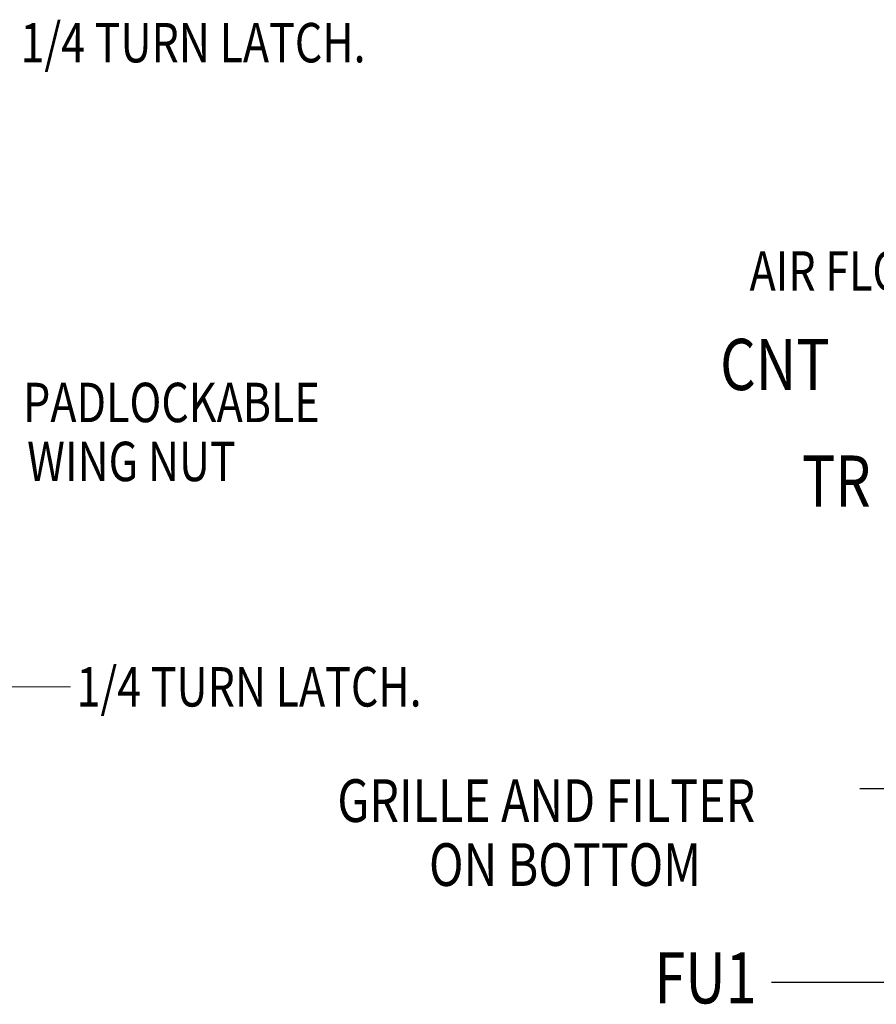
# Model space of a CAD drawing. Units: inches. Extents: x -79 to 327, y -67 to 187.
# Drawn here: x 86 to 143, y -7 to 59 of the extents above; entities that cross this region are included whole.
import ezdxf

# ---------------------------------------------------------------- set-up
doc = ezdxf.new("R2010")
doc.units = ezdxf.units.IN
doc.header["$MEASUREMENT"] = 0
doc.styles.add('MASTER', font='romans.shx', dxfattribs={"width": 0.8})
doc.dimstyles.get("Standard").update_dxf_attribs({"dimtxt": 0.18, "dimasz": 0.18, "dimexe": 0.18, "dimexo": 0.0625, "dimgap": 0.09, "dimtad": 0, "dimtih": 1, "dimtoh": 1, "dimzin": 4, "dimdsep": 46, "dimtxsty": 'Standard', "dimcen": 0.09, "dimadec": 0, "dimazin": 1, "dimtfac": 1, "dimtofl": 0, "dimtmove": 0, "dimatfit": 3, "dimfxl": 1, "dimtolj": 1, "dimtzin": 0, "dimarcsym": 0})

msp = doc.modelspace()

# ---------------------------------------------------------------- linework, layer by layer
at = {"color": 7, "lineweight": 0}
msp.add_lwpolyline([(60.693, 14.031), (89.206, 14.031)], dxfattribs=at)

# ---------------------------------------------------------------- texts
at = {"color": 7, "lineweight": 0, "style": 'MASTER', "width": 0.8}
for s, height, p in [('1/4 TURN LATCH.', 2.65256, (85.837, 56.064)), ('AIR FLOW', 2.6526, (134.904, 40.701)), ('CNT', 3.4476, (132.919, 34.01)), ('PADLOCKABLE', 2.65256, (86.015, 31.851)), ('WING NUT', 2.6526, (86.285, 27.882)), ('TR', 3.4476, (138.416, 26.16)), ('1/4 TURN LATCH.', 2.65256, (89.61, 12.713)), ('GRILLE AND FILTER', 2.87235, (107.16, 4.944)), ('ON BOTTOM', 2.8724, (113.33, 0.639)), ('FU1', 3.4476, (128.502, -7.266))]:
    msp.add_text(s, height=height, dxfattribs=at).set_placement(p)

# ---------------------------------------------------------------- leaders
at = {"color": 7, "lineweight": 0}
for points in [[(149.159, 13.628), (146.572, 7.165), (142.321, 7.165)], [(165.603, 12.397), (145.933, -5.851), (136.379, -5.851)]]:
    msp.add_leader(points, dimstyle='Standard', override={"dimscale": 15, "dimgap": 0.09, "dimtad": 0}, dxfattribs=at)

doc.saveas('drawing.dxf')
